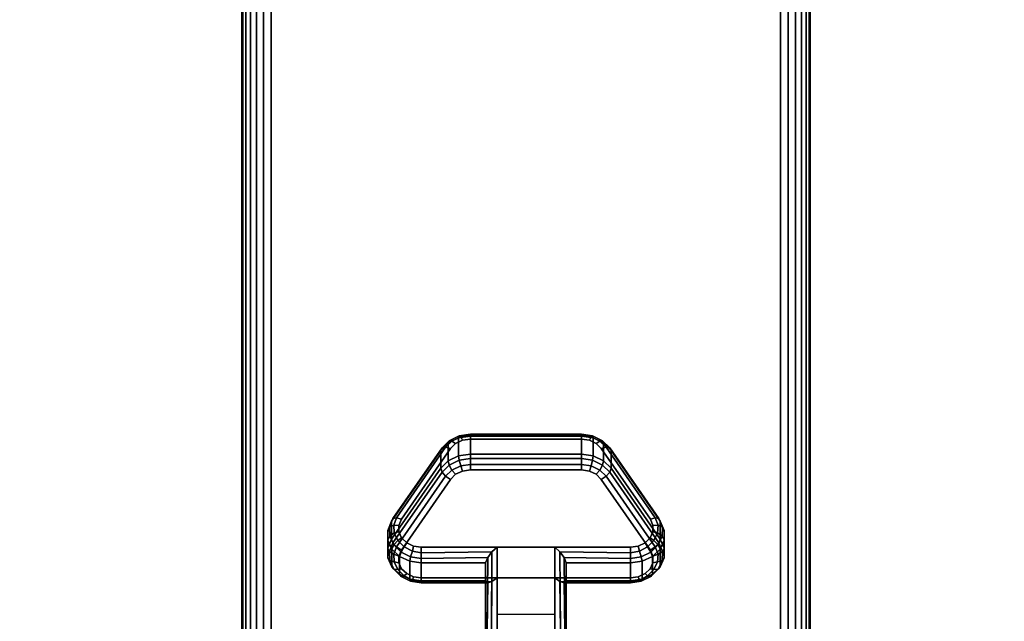
# Model space of a CAD drawing. Units: inches. Extents: x -0.2 to 54, y -20 to 0.
# Drawn here: x 44.8 to 49.1, y -16.1 to -13.4 of the extents above; entities that cross this region are included whole.
import ezdxf

# ---------------------------------------------------------------- set-up
doc = ezdxf.new("R2010")
doc.units = ezdxf.units.IN
doc.header["$MEASUREMENT"] = 0
for name, color, linetype in [('A-FURN-3-TABLE-LEG-CASTER-LOCK', 253, 'Continuous'), ('A-FURN-3-TABLE-LEG-FOOT', 253, 'Continuous'), ('A-FURN-3-TABLE-SURFACE-BOTTOM', 255, 'Continuous'), ('A-FURN-3-TABLE-SURFACE-EDGE', 255, 'Continuous'), ('A-FURN-3-TABLE-SURFACE-TOP-HPL_TFL', 255, 'Continuous')]:
    doc.layers.add(name, color=color, linetype=linetype)

msp = doc.modelspace()

# ---------------------------------------------------------------- linework, layer by layer
at = {"layer": 'A-FURN-3-TABLE-LEG-CASTER-LOCK'}
for points, invisible_edges in [([(47.3092, -15.2965, 1.0017), (47.279, -15.2821, 0.9916), (46.721, -15.2821, 0.9916), (46.6908, -15.2965, 1.0017)], 10), ([(47.279, -15.2821, 0.9916), (47.2445, -15.2771, 0.9881), (46.7555, -15.2771, 0.9881), (46.721, -15.2821, 0.9916)], 8), ([(47.5472, -15.6298, 1.2351), (47.3315, -15.3186, 1.0171), (46.6685, -15.3186, 1.0171), (46.4528, -15.6298, 1.2351)], 10), ([(47.3315, -15.3186, 1.0171), (47.3092, -15.2965, 1.0017), (46.6908, -15.2965, 1.0017), (46.6685, -15.3186, 1.0171)], 10), ([(46.721, -15.4176, 0.7981), (46.7555, -15.4126, 0.7946), (47.2445, -15.4126, 0.7946), (47.279, -15.4176, 0.7981)], 8), ([(46.4528, -15.7653, 1.0416), (46.6685, -15.4541, 0.8236), (47.3315, -15.4541, 0.8236), (47.5472, -15.7653, 1.0416)], 10), ([(46.6685, -15.4541, 0.8236), (46.6908, -15.432, 0.8082), (47.3092, -15.432, 0.8082), (47.3315, -15.4541, 0.8236)], 10), ([(46.6908, -15.432, 0.8082), (46.721, -15.4176, 0.7981), (47.279, -15.4176, 0.7981), (47.3092, -15.432, 0.8082)], 10), ([(47.5588, -15.6565, 1.2538), (47.5472, -15.6298, 1.2351), (46.4528, -15.6298, 1.2351), (46.4412, -15.6565, 1.2538)], 10), ([(47.5586, -15.6849, 1.2737), (47.5588, -15.6565, 1.2538), (46.4412, -15.6565, 1.2538), (46.4414, -15.6849, 1.2737)], 10), ([(47.5467, -15.7115, 1.2923), (47.5586, -15.6849, 1.2737), (46.4414, -15.6849, 1.2737), (46.4533, -15.7115, 1.2923)], 10), ([(47.5243, -15.7332, 1.3074), (47.5467, -15.7115, 1.2923), (46.4533, -15.7115, 1.2923), (46.4757, -15.7332, 1.3074)], 10), ([(47.4943, -15.7473, 1.3173), (47.5243, -15.7332, 1.3074), (46.4757, -15.7332, 1.3074), (46.5057, -15.7473, 1.3173)], 10), ([(47.4602, -15.7522, 1.3208), (47.4943, -15.7473, 1.3173), (46.5057, -15.7473, 1.3173), (46.5398, -15.7522, 1.3208)], 2), ([(46.4412, -15.792, 1.0603), (46.4528, -15.7653, 1.0416), (47.5472, -15.7653, 1.0416), (47.5588, -15.792, 1.0603)], 10), ([(46.4414, -15.8204, 1.0801), (46.4412, -15.792, 1.0603), (47.5588, -15.792, 1.0603), (47.5586, -15.8204, 1.0801)], 10), ([(46.4533, -15.847, 1.0988), (46.4414, -15.8204, 1.0801), (47.5586, -15.8204, 1.0801), (47.5467, -15.847, 1.0988)], 10), ([(46.4757, -15.8686, 1.1139), (46.4533, -15.847, 1.0988), (47.5467, -15.847, 1.0988), (47.5243, -15.8686, 1.1139)], 10), ([(46.5057, -15.8828, 1.1238), (46.4757, -15.8686, 1.1139), (47.5243, -15.8686, 1.1139), (47.4943, -15.8828, 1.1238)], 10), ([(46.5398, -15.8877, 1.1273), (46.5057, -15.8828, 1.1238), (47.4943, -15.8828, 1.1238), (47.4602, -15.8877, 1.1273)], 2)]:
    msp.add_3dface(points, dxfattribs=dict(at, invisible_edges=invisible_edges))
for points in [[(46.7555, -15.2648, 0.9185), (47.2445, -15.2648, 0.9185), (47.2445, -15.3429, 0.8069), (46.7555, -15.3429, 0.8069)], [(46.4093, -15.7164, 1.0684), (46.4093, -15.6383, 1.18), (46.625, -15.327, 0.962), (46.625, -15.4052, 0.8504)], [(47.375, -15.327, 0.962), (47.5907, -15.6383, 1.18), (47.5907, -15.7164, 1.0684), (47.375, -15.4052, 0.8504)], [(47.1272, -15.7522, 1.3208), (46.8728, -15.7522, 1.3208), (46.8728, -16.1193, 1.5778), (47.1272, -16.1193, 1.5778)], [(46.8228, -15.9, 1.1969), (46.8228, -15.8218, 1.3085), (46.5398, -15.8218, 1.3085), (46.5398, -15.9, 1.1969)], [(46.8228, -15.8218, 1.3085), (46.8228, -15.9, 1.1969), (46.8228, -16.1155, 1.3478), (46.8228, -16.1142, 1.5132)], [(47.4602, -15.9, 1.1969), (47.4602, -15.8218, 1.3085), (47.1772, -15.8218, 1.3085), (47.1772, -15.9, 1.1969)], [(47.1772, -15.9, 1.1969), (47.1772, -15.8218, 1.3085), (47.1772, -16.1142, 1.5132), (47.1772, -16.1155, 1.3478)], [(47.1272, -16.0488, 1.2401), (46.8728, -16.0488, 1.2401), (46.8728, -15.8877, 1.1273), (47.1272, -15.8877, 1.1273)], [(46.8728, -15.8877, 1.1273), (47.1272, -15.8877, 1.1273), (47.1272, -16.121, 1.2907), (46.8728, -16.121, 1.2907)]]:
    msp.add_3dface(points, dxfattribs=at)
at = {"layer": 'A-FURN-3-TABLE-SURFACE-BOTTOM'}
msp.add_3dface([(0.1181, -0.1181, 31.03), (53.8819, -0.1181, 31.03), (53.8819, -19.8819, 31.03), (0.1181, -19.8819, 31.03)], dxfattribs=at)
at = {"layer": 'A-FURN-3-TABLE-SURFACE-TOP-HPL_TFL'}
msp.add_3dface([(0.1181, -19.8819, 32.03), (53.8819, -19.8819, 32.03), (53.8819, -0.1181, 32.03), (0.1181, -0.1181, 32.03)], dxfattribs=at)

# ---------------------------------------------------------------- meshes
at = {"layer": 'A-FURN-3-TABLE-LEG-CASTER-LOCK'}
mesh = msp.add_polymesh((4, 4), dxfattribs=at)
for k, corner in enumerate([(46.7555, -15.2771, 0.9881), (46.7555, -15.2604, 0.9683), (46.7555, -15.256, 0.9428), (46.7555, -15.2648, 0.9185), (46.721, -15.2821, 0.9916), (46.7138, -15.2674, 0.9731), (46.7069, -15.2635, 0.9481), (46.7038, -15.2723, 0.9237), (46.6908, -15.2965, 1.0017), (46.6747, -15.2861, 0.9862), (46.6628, -15.2845, 0.9628), (46.6585, -15.2939, 0.9389), (46.6685, -15.3186, 1.0171), (46.6467, -15.3123, 1.0046), (46.6308, -15.3154, 0.9844), (46.625, -15.327, 0.962)]):
    mesh.set_mesh_vertex(divmod(k, 4), corner)
mesh = msp.add_polymesh((2, 4), dxfattribs=at)
for k, corner in enumerate([(46.7555, -15.3429, 0.8069), (46.7038, -15.3504, 0.8121), (46.6585, -15.3721, 0.8273), (46.625, -15.4052, 0.8504), (46.7555, -15.2648, 0.9185), (46.7038, -15.2723, 0.9237), (46.6585, -15.2939, 0.9389), (46.625, -15.327, 0.962)]):
    mesh.set_mesh_vertex(divmod(k, 4), corner)
mesh = msp.add_polymesh((2, 4), dxfattribs=at)
for k, corner in enumerate([(47.2445, -15.2771, 0.9881), (47.2445, -15.2604, 0.9683), (47.2445, -15.256, 0.9428), (47.2445, -15.2648, 0.9185), (46.7555, -15.2771, 0.9881), (46.7555, -15.2604, 0.9683), (46.7555, -15.256, 0.9428), (46.7555, -15.2648, 0.9185)]):
    mesh.set_mesh_vertex(divmod(k, 4), corner)
mesh = msp.add_polymesh((4, 4), dxfattribs=at)
for k, corner in enumerate([(47.3315, -15.3186, 1.0171), (47.3533, -15.3123, 1.0046), (47.3692, -15.3154, 0.9844), (47.375, -15.327, 0.962), (47.3092, -15.2965, 1.0017), (47.3253, -15.2861, 0.9862), (47.3372, -15.2845, 0.9628), (47.3415, -15.2939, 0.9389), (47.279, -15.2821, 0.9916), (47.2862, -15.2674, 0.9731), (47.2931, -15.2635, 0.9481), (47.2962, -15.2723, 0.9237), (47.2445, -15.2771, 0.9881), (47.2445, -15.2604, 0.9683), (47.2445, -15.256, 0.9428), (47.2445, -15.2648, 0.9185)]):
    mesh.set_mesh_vertex(divmod(k, 4), corner)
mesh = msp.add_polymesh((2, 4), dxfattribs=at)
for k, corner in enumerate([(47.375, -15.4052, 0.8504), (47.3415, -15.3721, 0.8273), (47.2962, -15.3504, 0.8121), (47.2445, -15.3429, 0.8069), (47.375, -15.327, 0.962), (47.3415, -15.2939, 0.9389), (47.2962, -15.2723, 0.9237), (47.2445, -15.2648, 0.9185)]):
    mesh.set_mesh_vertex(divmod(k, 4), corner)
mesh = msp.add_polymesh((2, 4), dxfattribs=at)
for k, corner in enumerate([(46.6685, -15.3186, 1.0171), (46.6467, -15.3123, 1.0046), (46.6308, -15.3154, 0.9844), (46.625, -15.327, 0.962), (46.4528, -15.6298, 1.2351), (46.4311, -15.6236, 1.2225), (46.4151, -15.6267, 1.2024), (46.4093, -15.6383, 1.18)]):
    mesh.set_mesh_vertex(divmod(k, 4), corner)
mesh = msp.add_polymesh((2, 4), dxfattribs=at)
for k, corner in enumerate([(47.5472, -15.6298, 1.2351), (47.5689, -15.6236, 1.2225), (47.5849, -15.6267, 1.2024), (47.5907, -15.6383, 1.18), (47.3315, -15.3186, 1.0171), (47.3533, -15.3123, 1.0046), (47.3692, -15.3154, 0.9844), (47.375, -15.327, 0.962)]):
    mesh.set_mesh_vertex(divmod(k, 4), corner)
mesh = msp.add_polymesh((4, 4), dxfattribs=at)
for k, corner in enumerate([(46.7555, -15.3429, 0.8069), (46.7555, -15.3628, 0.7902), (46.7555, -15.3883, 0.7857), (46.7555, -15.4126, 0.7946), (46.7038, -15.3504, 0.8121), (46.7069, -15.3703, 0.7955), (46.7138, -15.3952, 0.7906), (46.721, -15.4176, 0.7981), (46.6585, -15.3721, 0.8273), (46.6628, -15.3913, 0.8102), (46.6747, -15.4139, 0.8037), (46.6908, -15.432, 0.8082), (46.625, -15.4052, 0.8504), (46.6308, -15.4222, 0.8319), (46.6467, -15.4401, 0.8221), (46.6685, -15.4541, 0.8236)]):
    mesh.set_mesh_vertex(divmod(k, 4), corner)
mesh = msp.add_polymesh((2, 4), dxfattribs=at)
for k, corner in enumerate([(47.2445, -15.3429, 0.8069), (47.2445, -15.3628, 0.7902), (47.2445, -15.3883, 0.7857), (47.2445, -15.4126, 0.7946), (46.7555, -15.3429, 0.8069), (46.7555, -15.3628, 0.7902), (46.7555, -15.3883, 0.7857), (46.7555, -15.4126, 0.7946)]):
    mesh.set_mesh_vertex(divmod(k, 4), corner)
mesh = msp.add_polymesh((4, 4), dxfattribs=at)
for k, corner in enumerate([(47.375, -15.4052, 0.8504), (47.3692, -15.4222, 0.8319), (47.3533, -15.4401, 0.8221), (47.3315, -15.4541, 0.8236), (47.3415, -15.3721, 0.8273), (47.3372, -15.3913, 0.8102), (47.3253, -15.4139, 0.8037), (47.3092, -15.432, 0.8082), (47.2962, -15.3504, 0.8121), (47.2931, -15.3703, 0.7955), (47.2862, -15.3952, 0.7906), (47.279, -15.4176, 0.7981), (47.2445, -15.3429, 0.8069), (47.2445, -15.3628, 0.7902), (47.2445, -15.3883, 0.7857), (47.2445, -15.4126, 0.7946)]):
    mesh.set_mesh_vertex(divmod(k, 4), corner)
mesh = msp.add_polymesh((2, 4), dxfattribs=at)
for k, corner in enumerate([(46.625, -15.4052, 0.8504), (46.6308, -15.4222, 0.8319), (46.6467, -15.4401, 0.8221), (46.6685, -15.4541, 0.8236), (46.4093, -15.7164, 1.0684), (46.4151, -15.7335, 1.0498), (46.4311, -15.7514, 1.04), (46.4528, -15.7653, 1.0416)]):
    mesh.set_mesh_vertex(divmod(k, 4), corner)
mesh = msp.add_polymesh((2, 4), dxfattribs=at)
for k, corner in enumerate([(47.5907, -15.7164, 1.0684), (47.5849, -15.7335, 1.0498), (47.5689, -15.7514, 1.04), (47.5472, -15.7653, 1.0416), (47.375, -15.4052, 0.8504), (47.3692, -15.4222, 0.8319), (47.3533, -15.4401, 0.8221), (47.3315, -15.4541, 0.8236)]):
    mesh.set_mesh_vertex(divmod(k, 4), corner)
mesh = msp.add_polymesh((7, 4), dxfattribs=at)
for k, corner in enumerate([(46.4528, -15.6298, 1.2351), (46.4311, -15.6236, 1.2225), (46.4151, -15.6267, 1.2024), (46.4093, -15.6383, 1.18), (46.4412, -15.6565, 1.2538), (46.4187, -15.6548, 1.2444), (46.3996, -15.6638, 1.2284), (46.3919, -15.6784, 1.208), (46.4414, -15.6849, 1.2737), (46.4209, -15.6896, 1.2688), (46.4009, -15.7041, 1.2566), (46.3922, -15.7209, 1.2378), (46.4533, -15.7115, 1.2923), (46.4369, -15.7232, 1.2923), (46.4186, -15.7424, 1.2834), (46.4101, -15.7608, 1.2657), (46.4757, -15.7332, 1.3074), (46.4647, -15.7512, 1.3119), (46.4505, -15.7739, 1.3055), (46.4436, -15.7933, 1.2885), (46.5057, -15.7473, 1.3173), (46.5005, -15.7699, 1.325), (46.4926, -15.7947, 1.32), (46.4886, -15.8145, 1.3033), (46.5398, -15.7522, 1.3208), (46.5398, -15.7765, 1.3296), (46.5398, -15.802, 1.3251), (46.5398, -15.8218, 1.3085)]):
    mesh.set_mesh_vertex(divmod(k, 4), corner)
mesh = msp.add_polymesh((7, 4), dxfattribs=at)
for k, corner in enumerate([(47.4602, -15.7522, 1.3208), (47.4602, -15.7765, 1.3296), (47.4602, -15.802, 1.3251), (47.4602, -15.8218, 1.3085), (47.4943, -15.7473, 1.3173), (47.4995, -15.7699, 1.325), (47.5074, -15.7947, 1.32), (47.5114, -15.8145, 1.3033), (47.5243, -15.7332, 1.3074), (47.5353, -15.7512, 1.3119), (47.5495, -15.7739, 1.3055), (47.5564, -15.7933, 1.2885), (47.5467, -15.7115, 1.2923), (47.5631, -15.7232, 1.2923), (47.5814, -15.7424, 1.2834), (47.5899, -15.7608, 1.2657), (47.5586, -15.6849, 1.2737), (47.5791, -15.6896, 1.2688), (47.5991, -15.7041, 1.2566), (47.6078, -15.7209, 1.2378), (47.5588, -15.6565, 1.2538), (47.5813, -15.6548, 1.2444), (47.6004, -15.6638, 1.2284), (47.6081, -15.6784, 1.208), (47.5472, -15.6298, 1.2351), (47.5689, -15.6236, 1.2225), (47.5849, -15.6267, 1.2024), (47.5907, -15.6383, 1.18)]):
    mesh.set_mesh_vertex(divmod(k, 4), corner)
mesh = msp.add_polymesh((2, 7), dxfattribs=at)
for k, corner in enumerate([(46.4093, -15.7164, 1.0684), (46.3919, -15.7565, 1.0964), (46.3922, -15.799, 1.1262), (46.4101, -15.8389, 1.1542), (46.4436, -15.8714, 1.1769), (46.4886, -15.8926, 1.1918), (46.5398, -15.9, 1.1969), (46.4093, -15.6383, 1.18), (46.3919, -15.6784, 1.208), (46.3922, -15.7209, 1.2378), (46.4101, -15.7608, 1.2657), (46.4436, -15.7933, 1.2885), (46.4886, -15.8145, 1.3033), (46.5398, -15.8218, 1.3085)]):
    mesh.set_mesh_vertex(divmod(k, 7), corner)
mesh = msp.add_polymesh((2, 7), dxfattribs=at)
for k, corner in enumerate([(47.4602, -15.9, 1.1969), (47.5114, -15.8926, 1.1918), (47.5564, -15.8714, 1.1769), (47.5899, -15.8389, 1.1542), (47.6078, -15.799, 1.1262), (47.6081, -15.7565, 1.0964), (47.5907, -15.7164, 1.0684), (47.4602, -15.8218, 1.3085), (47.5114, -15.8145, 1.3033), (47.5564, -15.7933, 1.2885), (47.5899, -15.7608, 1.2657), (47.6078, -15.7209, 1.2378), (47.6081, -15.6784, 1.208), (47.5907, -15.6383, 1.18)]):
    mesh.set_mesh_vertex(divmod(k, 7), corner)
mesh = msp.add_polymesh((7, 4), dxfattribs=at)
for k, corner in enumerate([(46.4093, -15.7164, 1.0684), (46.4151, -15.7335, 1.0498), (46.4311, -15.7514, 1.04), (46.4528, -15.7653, 1.0416), (46.3919, -15.7565, 1.0964), (46.3996, -15.7706, 1.0758), (46.4187, -15.7826, 1.0619), (46.4412, -15.792, 1.0603), (46.3922, -15.799, 1.1262), (46.4009, -15.8109, 1.104), (46.4209, -15.8174, 1.0862), (46.4414, -15.8204, 1.0801), (46.4101, -15.8389, 1.1542), (46.4186, -15.8492, 1.1309), (46.4369, -15.851, 1.1098), (46.4533, -15.847, 1.0988), (46.4436, -15.8714, 1.1769), (46.4505, -15.8807, 1.1529), (46.4647, -15.879, 1.1294), (46.4757, -15.8686, 1.1139), (46.4886, -15.8926, 1.1918), (46.4926, -15.9015, 1.1675), (46.5005, -15.8977, 1.1425), (46.5057, -15.8828, 1.1238), (46.5398, -15.9, 1.1969), (46.5398, -15.9088, 1.1726), (46.5398, -15.9043, 1.1471), (46.5398, -15.8877, 1.1273)]):
    mesh.set_mesh_vertex(divmod(k, 4), corner)
mesh = msp.add_polymesh((7, 4), dxfattribs=at)
for k, corner in enumerate([(47.4602, -15.9, 1.1969), (47.4602, -15.9088, 1.1726), (47.4602, -15.9043, 1.1471), (47.4602, -15.8877, 1.1273), (47.5114, -15.8926, 1.1918), (47.5074, -15.9015, 1.1675), (47.4995, -15.8977, 1.1425), (47.4943, -15.8828, 1.1238), (47.5564, -15.8714, 1.1769), (47.5495, -15.8807, 1.1529), (47.5353, -15.879, 1.1294), (47.5243, -15.8686, 1.1139), (47.5899, -15.8389, 1.1542), (47.5814, -15.8492, 1.1309), (47.5631, -15.851, 1.1098), (47.5467, -15.847, 1.0988), (47.6078, -15.799, 1.1262), (47.5991, -15.8109, 1.104), (47.5791, -15.8174, 1.0862), (47.5586, -15.8204, 1.0801), (47.6081, -15.7565, 1.0964), (47.6004, -15.7706, 1.0758), (47.5813, -15.7826, 1.0619), (47.5588, -15.792, 1.0603), (47.5907, -15.7164, 1.0684), (47.5849, -15.7335, 1.0498), (47.5689, -15.7514, 1.04), (47.5472, -15.7653, 1.0416)]):
    mesh.set_mesh_vertex(divmod(k, 4), corner)
mesh = msp.add_polymesh((2, 4), dxfattribs=at)
for k, corner in enumerate([(46.5398, -15.7522, 1.3208), (46.5398, -15.7765, 1.3296), (46.5398, -15.802, 1.3251), (46.5398, -15.8218, 1.3085), (46.8728, -15.7522, 1.3208), (46.8507, -15.7733, 1.3292), (46.8317, -15.7983, 1.3267), (46.8228, -15.8218, 1.3085)]):
    mesh.set_mesh_vertex(divmod(k, 4), corner)
mesh = msp.add_polymesh((2, 4), dxfattribs=at)
for k, corner in enumerate([(46.8728, -15.7522, 1.3208), (46.8507, -15.7733, 1.3292), (46.8317, -15.7983, 1.3267), (46.8228, -15.8218, 1.3085), (46.8728, -16.1193, 1.5778), (46.8478, -16.1186, 1.5694), (46.8295, -16.1168, 1.5462), (46.8228, -16.1142, 1.5132)]):
    mesh.set_mesh_vertex(divmod(k, 4), corner)
mesh = msp.add_polymesh((2, 4), dxfattribs=at)
for k, corner in enumerate([(47.4602, -15.8218, 1.3085), (47.4602, -15.802, 1.3251), (47.4602, -15.7765, 1.3296), (47.4602, -15.7522, 1.3208), (47.1772, -15.8218, 1.3085), (47.1683, -15.7983, 1.3267), (47.1493, -15.7733, 1.3292), (47.1272, -15.7522, 1.3208)]):
    mesh.set_mesh_vertex(divmod(k, 4), corner)
mesh = msp.add_polymesh((2, 4), dxfattribs=at)
for k, corner in enumerate([(47.1272, -16.1193, 1.5778), (47.1522, -16.1186, 1.5694), (47.1705, -16.1168, 1.5462), (47.1772, -16.1142, 1.5132), (47.1272, -15.7522, 1.3208), (47.1493, -15.7733, 1.3292), (47.1683, -15.7983, 1.3267), (47.1772, -15.8218, 1.3085)]):
    mesh.set_mesh_vertex(divmod(k, 4), corner)
mesh = msp.add_polymesh((2, 4), dxfattribs=at)
for k, corner in enumerate([(46.5398, -15.9, 1.1969), (46.5398, -15.9088, 1.1726), (46.5398, -15.9043, 1.1471), (46.5398, -15.8877, 1.1273), (46.8228, -15.9, 1.1969), (46.8317, -15.909, 1.1686), (46.8507, -15.9028, 1.1442), (46.8728, -15.8877, 1.1273)]):
    mesh.set_mesh_vertex(divmod(k, 4), corner)
mesh = msp.add_polymesh((2, 4), dxfattribs=at)
for k, corner in enumerate([(46.8228, -15.9, 1.1969), (46.8317, -15.909, 1.1686), (46.8507, -15.9028, 1.1442), (46.8728, -15.8877, 1.1273), (46.8228, -16.1155, 1.3478), (46.8295, -16.1183, 1.3187), (46.8478, -16.1203, 1.2981), (46.8728, -16.121, 1.2907)]):
    mesh.set_mesh_vertex(divmod(k, 4), corner)
mesh = msp.add_polymesh((2, 4), dxfattribs=at)
for k, corner in enumerate([(47.1772, -15.9, 1.1969), (47.1683, -15.909, 1.1686), (47.1493, -15.9028, 1.1442), (47.1272, -15.8877, 1.1273), (47.4602, -15.9, 1.1969), (47.4602, -15.9088, 1.1726), (47.4602, -15.9043, 1.1471), (47.4602, -15.8877, 1.1273)]):
    mesh.set_mesh_vertex(divmod(k, 4), corner)
mesh = msp.add_polymesh((2, 4), dxfattribs=at)
for k, corner in enumerate([(47.1772, -16.1155, 1.3478), (47.1705, -16.1183, 1.3187), (47.1522, -16.1203, 1.2981), (47.1272, -16.121, 1.2907), (47.1772, -15.9, 1.1969), (47.1683, -15.909, 1.1686), (47.1493, -15.9028, 1.1442), (47.1272, -15.8877, 1.1273)]):
    mesh.set_mesh_vertex(divmod(k, 4), corner)
at = {"layer": 'A-FURN-3-TABLE-LEG-FOOT'}
mesh = msp.add_polymesh((2, 29), dxfattribs=at)
for k, corner in enumerate([(48.12, -19.25, 4.5), (48.1536, -19.25, 4.4956), (48.185, -19.25, 4.4826), (48.2119, -19.25, 4.4619), (48.2326, -19.25, 4.435), (48.2456, -19.25, 4.4036), (48.25, -19.25, 4.37), (48.25, -19.25, 3.63), (48.2456, -19.25, 3.5964), (48.2326, -19.25, 3.565), (48.2119, -19.25, 3.5381), (48.185, -19.25, 3.5174), (48.1536, -19.25, 3.5044), (48.12, -19.25, 3.5), (45.88, -19.25, 3.5), (45.8464, -19.25, 3.5044), (45.815, -19.25, 3.5174), (45.7881, -19.25, 3.5381), (45.7674, -19.25, 3.565), (45.7544, -19.25, 3.5964), (45.75, -19.25, 3.63), (45.75, -19.25, 4.37), (45.7544, -19.25, 4.4036), (45.7674, -19.25, 4.435), (45.7881, -19.25, 4.4619), (45.815, -19.25, 4.4826), (45.8464, -19.25, 4.4956), (45.88, -19.25, 4.5), (48.12, -19.25, 4.5), (48.12, -0.75, 4.5), (48.1536, -0.75, 4.4956), (48.185, -0.75, 4.4826), (48.2119, -0.75, 4.4619), (48.2326, -0.75, 4.435), (48.2456, -0.75, 4.4036), (48.25, -0.75, 4.37), (48.25, -0.75, 3.63), (48.2456, -0.75, 3.5964), (48.2326, -0.75, 3.565), (48.2119, -0.75, 3.5381), (48.185, -0.75, 3.5174), (48.1536, -0.75, 3.5044), (48.12, -0.75, 3.5), (45.88, -0.75, 3.5), (45.8464, -0.75, 3.5044), (45.815, -0.75, 3.5174), (45.7881, -0.75, 3.5381), (45.7674, -0.75, 3.565), (45.7544, -0.75, 3.5964), (45.75, -0.75, 3.63), (45.75, -0.75, 4.37), (45.7544, -0.75, 4.4036), (45.7674, -0.75, 4.435), (45.7881, -0.75, 4.4619), (45.815, -0.75, 4.4826), (45.8464, -0.75, 4.4956), (45.88, -0.75, 4.5), (48.12, -0.75, 4.5)]):
    mesh.set_mesh_vertex(divmod(k, 29), corner)
at = {"layer": 'A-FURN-3-TABLE-SURFACE-EDGE'}
mesh = msp.add_polymesh((21, 10), dxfattribs=at)
for k, corner in enumerate([(0.1181, -0.1181, 31.03), (0.1181, -0.0729, 31.039), (0.1181, -0.0346, 31.0646), (0.1181, -0.009, 31.1029), (0.1181, 0, 31.1481), (0.1181, 0, 31.9119), (0.1181, -0.009, 31.9571), (0.1181, -0.0346, 31.9954), (0.1181, -0.0729, 32.021), (0.1181, -0.1181, 32.03), (53.8819, -0.1181, 31.03), (53.8819, -0.0729, 31.039), (53.8819, -0.0346, 31.0646), (53.8819, -0.009, 31.1029), (53.8819, 0, 31.1481), (53.8819, 0, 31.9119), (53.8819, -0.009, 31.9571), (53.8819, -0.0346, 31.9954), (53.8819, -0.0729, 32.021), (53.8819, -0.1181, 32.03), (53.8819, -0.1181, 31.03), (53.8992, -0.0764, 31.039), (53.9139, -0.041, 31.0646), (53.9236, -0.0173, 31.1029), (53.9271, -0.009, 31.1481), (53.9271, -0.009, 31.9119), (53.9236, -0.0173, 31.9571), (53.9139, -0.041, 31.9954), (53.8992, -0.0764, 32.021), (53.8819, -0.1181, 32.03), (53.8819, -0.1181, 31.03), (53.9139, -0.0861, 31.039), (53.9409, -0.0591, 31.0646), (53.959, -0.041, 31.1029), (53.9654, -0.0346, 31.1481), (53.9654, -0.0346, 31.9119), (53.959, -0.041, 31.9571), (53.9409, -0.0591, 31.9954), (53.9139, -0.0861, 32.021), (53.8819, -0.1181, 32.03), (53.8819, -0.1181, 31.03), (53.9236, -0.1008, 31.039), (53.959, -0.0861, 31.0646), (53.9827, -0.0764, 31.1029), (53.991, -0.0729, 31.1481), (53.991, -0.0729, 31.9119), (53.9827, -0.0764, 31.9571), (53.959, -0.0861, 31.9954), (53.9236, -0.1008, 32.021), (53.8819, -0.1181, 32.03), (53.8819, -0.1181, 31.03), (53.9271, -0.1181, 31.039), (53.9654, -0.1181, 31.0646), (53.991, -0.1181, 31.1029), (54, -0.1181, 31.1481), (54, -0.1181, 31.9119), (53.991, -0.1181, 31.9571), (53.9654, -0.1181, 31.9954), (53.9271, -0.1181, 32.021), (53.8819, -0.1181, 32.03), (53.8819, -19.8819, 31.03), (53.9271, -19.8819, 31.039), (53.9654, -19.8819, 31.0646), (53.991, -19.8819, 31.1029), (54, -19.8819, 31.1481), (54, -19.8819, 31.9119), (53.991, -19.8819, 31.9571), (53.9654, -19.8819, 31.9954), (53.9271, -19.8819, 32.021), (53.8819, -19.8819, 32.03), (53.8819, -19.8819, 31.03), (53.9236, -19.8992, 31.039), (53.959, -19.9139, 31.0646), (53.9827, -19.9236, 31.1029), (53.991, -19.9271, 31.1481), (53.991, -19.9271, 31.9119), (53.9827, -19.9236, 31.9571), (53.959, -19.9139, 31.9954), (53.9236, -19.8992, 32.021), (53.8819, -19.8819, 32.03), (53.8819, -19.8819, 31.03), (53.9139, -19.9139, 31.039), (53.9409, -19.9409, 31.0646), (53.959, -19.959, 31.1029), (53.9654, -19.9654, 31.1481), (53.9654, -19.9654, 31.9119), (53.959, -19.959, 31.9571), (53.9409, -19.9409, 31.9954), (53.9139, -19.9139, 32.021), (53.8819, -19.8819, 32.03), (53.8819, -19.8819, 31.03), (53.8992, -19.9236, 31.039), (53.9139, -19.959, 31.0646), (53.9236, -19.9827, 31.1029), (53.9271, -19.991, 31.1481), (53.9271, -19.991, 31.9119), (53.9236, -19.9827, 31.9571), (53.9139, -19.959, 31.9954), (53.8992, -19.9236, 32.021), (53.8819, -19.8819, 32.03), (53.8819, -19.8819, 31.03), (53.8819, -19.9271, 31.039), (53.8819, -19.9654, 31.0646), (53.8819, -19.991, 31.1029), (53.8819, -20, 31.1481), (53.8819, -20, 31.9119), (53.8819, -19.991, 31.9571), (53.8819, -19.9654, 31.9954), (53.8819, -19.9271, 32.021), (53.8819, -19.8819, 32.03), (0.1181, -19.8819, 31.03), (0.1181, -19.9271, 31.039), (0.1181, -19.9654, 31.0646), (0.1181, -19.991, 31.1029), (0.1181, -20, 31.1481), (0.1181, -20, 31.9119), (0.1181, -19.991, 31.9571), (0.1181, -19.9654, 31.9954), (0.1181, -19.9271, 32.021), (0.1181, -19.8819, 32.03), (0.1181, -19.8819, 31.03), (0.1008, -19.9236, 31.039), (0.0861, -19.959, 31.0646), (0.0764, -19.9827, 31.1029), (0.0729, -19.991, 31.1481), (0.0729, -19.991, 31.9119), (0.0764, -19.9827, 31.9571), (0.0861, -19.959, 31.9954), (0.1008, -19.9236, 32.021), (0.1181, -19.8819, 32.03), (0.1181, -19.8819, 31.03), (0.0861, -19.9139, 31.039), (0.0591, -19.9409, 31.0646), (0.041, -19.959, 31.1029), (0.0346, -19.9654, 31.1481), (0.0346, -19.9654, 31.9119), (0.041, -19.959, 31.9571), (0.0591, -19.9409, 31.9954), (0.0861, -19.9139, 32.021), (0.1181, -19.8819, 32.03), (0.1181, -19.8819, 31.03), (0.0764, -19.8992, 31.039), (0.041, -19.9139, 31.0646), (0.0173, -19.9236, 31.1029), (0.009, -19.9271, 31.1481), (0.009, -19.9271, 31.9119), (0.0173, -19.9236, 31.9571), (0.041, -19.9139, 31.9954), (0.0764, -19.8992, 32.021), (0.1181, -19.8819, 32.03), (0.1181, -19.8819, 31.03), (0.0729, -19.8819, 31.039), (0.0346, -19.8819, 31.0646), (0.009, -19.8819, 31.1029), (0, -19.8819, 31.1481), (0, -19.8819, 31.9119), (0.009, -19.8819, 31.9571), (0.0346, -19.8819, 31.9954), (0.0729, -19.8819, 32.021), (0.1181, -19.8819, 32.03), (0.1181, -0.1181, 31.03), (0.0729, -0.1181, 31.039), (0.0346, -0.1181, 31.0646), (0.009, -0.1181, 31.1029), (0, -0.1181, 31.1481), (0, -0.1181, 31.9119), (0.009, -0.1181, 31.9571), (0.0346, -0.1181, 31.9954), (0.0729, -0.1181, 32.021), (0.1181, -0.1181, 32.03), (0.1181, -0.1181, 31.03), (0.0764, -0.1008, 31.039), (0.041, -0.0861, 31.0646), (0.0173, -0.0764, 31.1029), (0.009, -0.0729, 31.1481), (0.009, -0.0729, 31.9119), (0.0173, -0.0764, 31.9571), (0.041, -0.0861, 31.9954), (0.0764, -0.1008, 32.021), (0.1181, -0.1181, 32.03), (0.1181, -0.1181, 31.03), (0.0861, -0.0861, 31.039), (0.0591, -0.0591, 31.0646), (0.041, -0.041, 31.1029), (0.0346, -0.0346, 31.1481), (0.0346, -0.0346, 31.9119), (0.041, -0.041, 31.9571), (0.0591, -0.0591, 31.9954), (0.0861, -0.0861, 32.021), (0.1181, -0.1181, 32.03), (0.1181, -0.1181, 31.03), (0.1008, -0.0764, 31.039), (0.0861, -0.041, 31.0646), (0.0764, -0.0173, 31.1029), (0.0729, -0.009, 31.1481), (0.0729, -0.009, 31.9119), (0.0764, -0.0173, 31.9571), (0.0861, -0.041, 31.9954), (0.1008, -0.0764, 32.021), (0.1181, -0.1181, 32.03), (0.1181, -0.1181, 31.03), (0.1181, -0.0729, 31.039), (0.1181, -0.0346, 31.0646), (0.1181, -0.009, 31.1029), (0.1181, 0, 31.1481), (0.1181, 0, 31.9119), (0.1181, -0.009, 31.9571), (0.1181, -0.0346, 31.9954), (0.1181, -0.0729, 32.021), (0.1181, -0.1181, 32.03)]):
    mesh.set_mesh_vertex(divmod(k, 10), corner)

doc.saveas('drawing.dxf')
